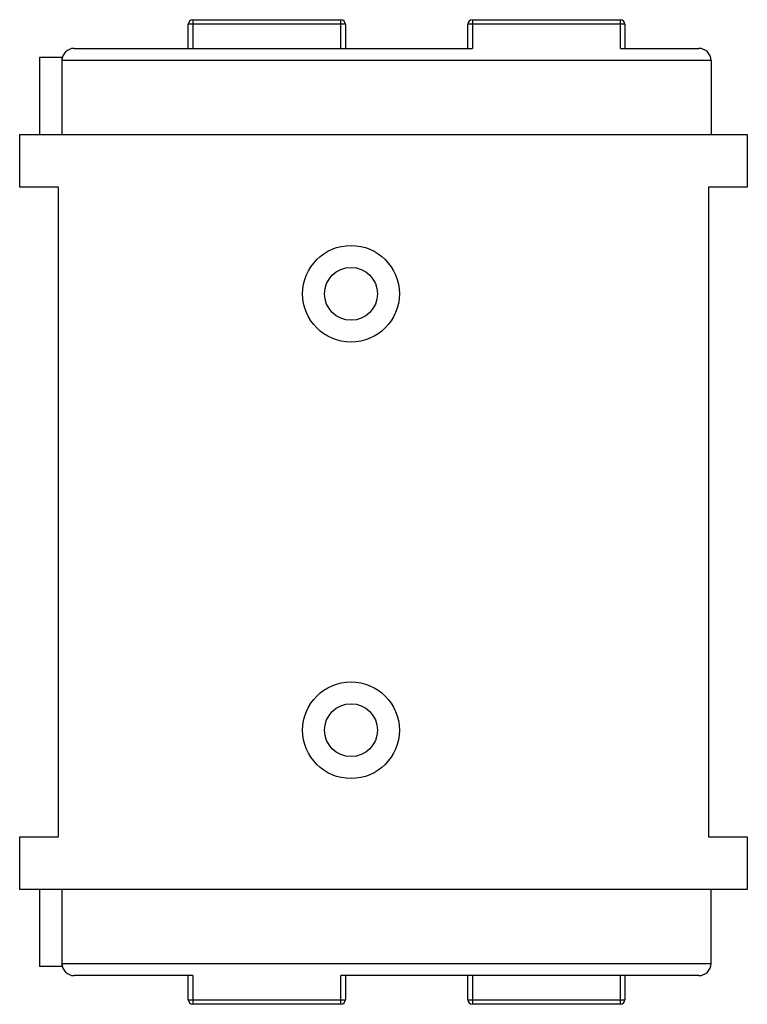
# Model space of a CAD drawing. Units: millimetres. Extents: x 6.9 to 55, y 10.4 to 75.6.
import ezdxf

# ---------------------------------------------------------------- set-up
doc = ezdxf.new("R2010")
doc.units = ezdxf.units.MM
doc.header["$LTSCALE"] = 5.611139
doc.layers.get('0').update_dxf_attribs({"linetype": 'CONTINUOUS'})

msp = doc.modelspace()

# ---------------------------------------------------------------- linework, layer by layer
at = {"color": 7}
for p, q in [((18.343, 75.64), (18.343, 73.74)), ((18.343, 75.64), (28.134, 75.64)), ((28.134, 73.74), (28.134, 75.64)), ((36.843, 75.64), (36.843, 73.74)), ((36.843, 75.64), (46.634, 75.64)), ((46.634, 73.74), (46.634, 75.64)), ((18.043, 73.74), (18.043, 75.34)), ((28.434, 75.34), (18.043, 75.34)), ((28.434, 75.34), (28.434, 73.74)), ((36.543, 73.74), (36.543, 75.34)), ((46.934, 75.34), (36.543, 75.34)), ((46.934, 75.34), (46.934, 73.74)), ((10.484, 73.74), (36.843, 73.74)), ((46.634, 73.74), (51.834, 73.74)), ((8.184, 73.14), (8.184, 68.04)), ((9.684, 73.14), (8.184, 73.14)), ((9.684, 68.04), (9.684, 73.14)), ((52.634, 72.94), (9.684, 72.94)), ((52.634, 72.94), (52.634, 68.04)), ((6.884, 64.54), (6.884, 68.04)), ((6.884, 68.04), (55.034, 68.04)), ((55.034, 68.04), (55.034, 64.54)), ((9.459, 64.54), (6.884, 64.54)), ((9.459, 21.54), (9.459, 64.54)), ((52.459, 64.54), (52.459, 21.54)), ((55.034, 64.54), (52.459, 64.54)), ((6.884, 18.04), (6.884, 21.54)), ((6.884, 21.54), (9.459, 21.54)), ((52.459, 21.54), (55.034, 21.54)), ((55.034, 21.54), (55.034, 18.04)), ((55.034, 18.04), (6.884, 18.04)), ((8.184, 18.04), (8.184, 12.94)), ((9.684, 12.94), (9.684, 18.04)), ((52.634, 13.14), (52.634, 18.04)), ((9.684, 13.14), (52.634, 13.14)), ((9.684, 12.94), (8.184, 12.94)), ((18.343, 12.34), (10.484, 12.34)), ((18.043, 10.74), (18.043, 12.34)), ((18.343, 12.34), (18.343, 10.44)), ((51.834, 12.34), (28.134, 12.34)), ((28.134, 10.44), (28.134, 12.34)), ((28.434, 12.34), (28.434, 10.74)), ((36.543, 10.74), (36.543, 12.34)), ((36.843, 12.34), (36.843, 10.44)), ((46.634, 10.44), (46.634, 12.34)), ((46.934, 12.34), (46.934, 10.74)), ((18.043, 10.74), (28.434, 10.74)), ((28.134, 10.44), (18.343, 10.44)), ((36.543, 10.74), (46.934, 10.74)), ((46.634, 10.44), (36.843, 10.44))]:
    msp.add_line(p, q, dxfattribs=at)
for centre, radius in [((28.809, 57.49), 3.2), ((28.809, 57.49), 1.75), ((28.809, 28.59), 3.2), ((28.809, 28.59), 1.75)]:
    msp.add_circle(centre, radius, dxfattribs=at)
for centre, radius, start, end in [((18.343, 75.34), 0.3, 90, 180), ((28.134, 75.34), 0.3, 0, 90), ((36.843, 75.34), 0.3, 90, 180), ((46.634, 75.34), 0.3, 0, 90), ((10.484, 72.94), 0.8, 90, 180), ((51.834, 72.94), 0.8, 0, 90), ((10.484, 13.14), 0.8, 180, 270), ((51.834, 13.14), 0.8, 270, 360), ((18.343, 10.74), 0.3, 180, 270), ((28.134, 10.74), 0.3, 270, 360), ((36.843, 10.74), 0.3, 180, 270), ((46.634, 10.74), 0.3, 270, 360)]:
    msp.add_arc(centre, radius, start, end, dxfattribs=at)

doc.saveas('drawing.dxf')
